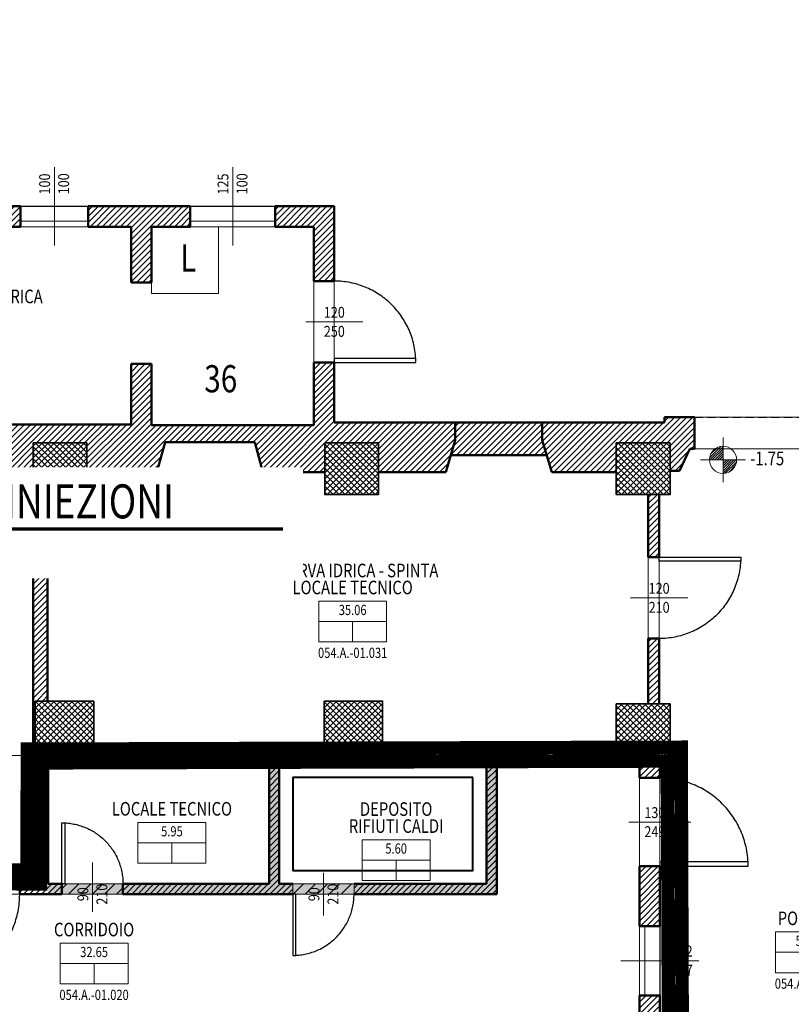
# Model space of a CAD drawing. Units: inches. Extents: x 62197 to 170924, y -16923 to 58409.
# Drawn here: x 67589 to 68724, y 1738 to 3187 of the extents above; entities that cross this region are included whole.
import ezdxf
from ezdxf.enums import TextEntityAlignment as Align

# ---------------------------------------------------------------- set-up
doc = ezdxf.new("R2010")
doc.units = ezdxf.units.IN
doc.header["$LTSCALE"] = 25
doc.header["$MEASUREMENT"] = 0
for name, pattern in [('CONTINUA', [0]), ('TRATTEGGIATA', [0.75, 0.5, -0.25]), ('TRATTO-PUNTO', [1, 0.5, -0.25, 0, -0.25])]:
    doc.linetypes.add(name, pattern=pattern)
for name, color, linetype, lineweight in [('0-25', 11, 'CONTINUA', 25), ('_AREA INTERVENTO', 30, 'TRATTO-PUNTO', 25), ('_AREA INTERVENTO TESTO', 30, 'CONTINUA', 25), ('AREE_LOCALE', 7, 'CONTINUA', 15), ('CODICE STANZA', 6, 'CONTINUOUS', 15), ('INFISSO', 1, 'CONTINUA', 18), ('MURATURA', 2, 'CONTINUA', 50), ('NUMERAZIONE_PRESIDI', 10, 'CONTINUA', 9), ('PILASTRO', 5, 'CONTINUA', 35), ('QUOTA', 6, 'CONTINUA', 18), ('QUOTA_INFISSO', 1, 'CONTINUA', 13), ('RETINO', 252, 'CONTINUA', 13), ('SCALA', 4, 'CONTINUA', 18), ('Schermature', 3, 'CONTINUA', 25), ('TESTO', 3, 'CONTINUA', 35), ('TRASPONDER', 7, 'CONTINUA', 15)]:
    doc.layers.add(name, color=color, linetype=linetype, lineweight=lineweight)
doc.layers.add('G_Demolizioni', color=7, linetype='CONTINUA', true_color=0xffff52)
doc.layers.add('G_Ricostruzioni', color=7, linetype='CONTINUA', true_color=0xff1f1f)
doc.layers.add('PORTA', color=31, linetype='CONTINUA')
doc.layers.add('SUPERFICI', color=153, linetype='CONTINUA', lineweight=18, plot=False)
doc.styles.add('ARIAL', font='arial.ttf', dxfattribs={"width": 0.8})
doc.styles.add('ROMAND', font='romand')
doc.styles.add('ROMANS', font='romans', dxfattribs={"width": 0.8})
pattern_1 = [(45, (0, 14500), (-4.4194174, 4.4194174), [])]
pattern_2 = [(45, (0, 14500), (-4.4194174, 4.4194174), []), (135, (0, 14500), (-4.4194174, -4.4194174), [])]

# ---------------------------------------------------------------- blocks, each defined once
blk = doc.blocks.new('INFO')
at = {"layer": 'AREE_LOCALE'}
blk.add_line((0, -60), (0, -30), dxfattribs=at)
for points in [[(-50, 0), (50, 0), (50, -30), (-50, -30)], [(-50, -30), (50, -30), (50, -60), (-50, -60)]]:
    blk.add_lwpolyline(points, close=True, dxfattribs=at)
at = {"layer": 'AREE_LOCALE', "style": 'ROMANS', "width": 0.8}
for tag, p in [('AREA', (0, -15)), ('ALTEZZA', (-25, -45)), ('SUPIL', (25, -45))]:
    blk.add_attdef(tag, text='', height=15, dxfattribs=at).set_placement(p, align=Align.MIDDLE)
at = {"layer": 'CODICE STANZA', "style": 'ROMANS', "width": 0.8}
blk.add_attdef('CODICE_STANZA', text='', height=15, dxfattribs=at).set_placement((0, -83.6), align=Align.CENTER)
at = {"layer": 'TESTO', "style": 'ROMANS', "width": 0.8}
for tag, p in [('DESTINAZIONE1', (0, 35)), ('DESTINAZIONE2', (0, 10))]:
    blk.add_attdef(tag, text='', height=20, dxfattribs=at).set_placement(p, align=Align.CENTER)
blk = doc.blocks.new('PORTA1')
at = {"layer": 'PORTA'}
blk.add_lwpolyline([(0, 1), (-0.05, 1), (-0.05, 0), (0, 0)], close=True, dxfattribs=at)
at = {"layer": 'PORTA', "linetype": 'TRATTEGGIATA'}
blk.add_arc((0, 0), 1, 92.866, 180, dxfattribs=at)
at = {"layer": 'QUOTA_INFISSO'}
blk.add_line((-0.5, 0.35), (-0.5, -0.35), dxfattribs=at)
blk = doc.blocks.new('q-fin-d')
at = {"layer": 'QUOTA_INFISSO'}
blk.add_line((-62.8, 0), (52.4, 0), dxfattribs=at)
at = {"layer": 'QUOTA_INFISSO', "style": 'ROMANS', "width": 0.85}
for tag, p in [('A', (27.8, 14)), ('B', (27.8, -14))]:
    blk.add_attdef(tag, text='', height=16, dxfattribs=at).set_placement(p, align=Align.MIDDLE_CENTER)
blk = doc.blocks.new('q-porta')
at = {"layer": 'QUOTA_INFISSO'}
blk.add_line((-25.8, 0), (25.8, 0), dxfattribs=at)
at = {"layer": 'QUOTA_INFISSO', "style": 'ROMANS', "width": 0.85}
for tag, p in [('A', (0, 14)), ('B', (0, -14))]:
    blk.add_attdef(tag, text='', height=16, dxfattribs=at).set_placement(p, align=Align.MIDDLE_CENTER)

msp = doc.modelspace()

# ---------------------------------------------------------------- hatches: boundary and pattern name
at = {"layer": 'G_Demolizioni', "lineweight": 18}
h = msp.add_hatch(dxfattribs=at)
h.set_pattern_fill('ANSI31', color=256, scale=100)
h.paths.add_polyline_path([(67651, 1915), (67651, 1900), (67741, 1900), (67741, 1915)])
h = msp.add_hatch(dxfattribs=at)
h.set_pattern_fill('ANSI31', color=256, scale=100)
h.set_pattern_definition([(45, (30, 0), (-8.8388348, 8.8388348), [])])
h.paths.add_polyline_path([(67991, 1915), (67991, 1900), (68081, 1900), (68081, 1915)])
at = {"layer": 'G_Ricostruzioni', "lineweight": 80}
h = msp.add_hatch(color=256, dxfattribs=at)
h.dxf.hatch_style = 1
h.paths.add_polyline_path([(67631, 1915), (67631, 1900), (68291, 1900), (68291, 2098), (68276, 2098), (68276, 1915), (67971, 1915), (67971, 2098), (67956, 2098), (67956, 1915)])
at = {"layer": 'QUOTA'}
h = msp.add_hatch(dxfattribs=at)
h.set_pattern_fill('ANSI31', color=256, scale=20, style=0)
h.set_pattern_definition([(45, (-3982, 2003), (-1.76776695, 1.76776695), [])])
h.paths.add_polyline_path([(68624, 2559, 0.414214), (68604, 2539), (68624, 2539)])
h.paths.add_polyline_path([(68644, 2539), (68624, 2539), (68624, 2519, 0.414214)])
at = {"layer": 'RETINO'}
h = msp.add_hatch(dxfattribs=at)
h.set_pattern_fill('ANSI31', color=256, scale=50, style=0)
h.set_pattern_definition(pattern_1)
h.paths.add_polyline_path([(68230, 2594), (68052, 2594), (68052, 2682), (68022, 2682), (68022, 2590), (67783, 2590), (67783, 2680), (67753, 2680), (67753, 2591), (66928, 2591), (66928, 2707), (66868, 2707), (66868, 2591), (66648, 2591), (66648, 2916), (66654, 2916), (66654, 2966), (66588, 2966), (66588, 2916), (66628, 2916), (66628, 2591), (66590, 2591), (66590, 2511), (66599, 2511), (66599, 2372), (66617, 2372), (66617, 2511), (66747, 2511), (66747, 2564), (66826, 2564), (66826, 2516), (66901, 2516), (66901, 2180), (66848, 2180), (66848, 2162), (66901, 2162), (66901, 2123), (66848, 2123), (66848, 2105), (66901, 2105), (66901, 1920), (66617, 1920), (66617, 2252), (66599, 2252), (66599, 1887), (66829, 1887), (66829, 1868), (66849, 1868), (66849, 1900), (67018, 1900), (67018, 1868), (67038, 1868), (67038, 1900), (67459, 1900), (67459, 1920), (66919, 1920), (66919, 2518), (66925, 2518), (66940, 2562), (67071, 2562), (67088, 2517), (67176, 2517), (67176, 2564), (67255, 2564), (67255, 2520), (67361, 2520), (67375, 2565), (67499, 2565), (67514, 2521), (67609, 2521), (67609, 2564), (67688, 2564), (67688, 2521), (67791, 2521), (67803, 2565), (67935, 2565), (67947, 2521), (68038, 2521), (68038, 2564), (68117, 2564), (68117, 2521), (68216, 2521), (68230, 2568)])
h.paths.add_polyline_path([(66829, 1900), (66829, 1892), (66604, 1892), (66604, 1900)], flags=16)
h = msp.add_hatch(dxfattribs=at)
h.set_pattern_fill('ANSI31', color=256, scale=50, style=0)
h.set_pattern_definition(pattern_1)
h.paths.add_polyline_path([(67590, 2912), (67460, 2912), (67460, 2882), (67590, 2882)])
h = msp.add_hatch(dxfattribs=at)
h.set_pattern_fill('ANSI31', color=256, scale=50, style=0)
h.set_pattern_definition(pattern_1)
h.paths.add_polyline_path([(67840, 2912), (67690, 2912), (67690, 2882), (67753, 2882), (67753, 2800), (67783, 2800), (67783, 2882), (67840, 2882)])
h = msp.add_hatch(dxfattribs=at)
h.set_pattern_fill('ANSI31', color=256, scale=50, style=0)
h.set_pattern_definition(pattern_1)
h.paths.add_polyline_path([(68052, 2912), (67965, 2912), (67965, 2882), (68022, 2882), (68022, 2802), (68052, 2802)])
h = msp.add_hatch(dxfattribs=at)
h.set_pattern_fill('ANSI31', color=256, scale=50, style=0)
h.set_pattern_definition(pattern_1)
h.paths.add_polyline_path([(68358, 2594), (68230, 2594), (68230, 2568), (68223.4, 2546), (68364.6, 2546), (68358, 2568)])
h = msp.add_hatch(dxfattribs=at)
h.set_pattern_fill('ANSI31', color=256, scale=50, style=0)
h.set_pattern_definition(pattern_1)
h.paths.add_polyline_path([(68582, 2602), (68538, 2602), (68538, 2594), (68358, 2594), (68358, 2568), (68372, 2521), (68467, 2521), (68467, 2564), (68546, 2564), (68546, 2523), (68560, 2523), (68575, 2555), (68582, 2555)])
h = msp.add_hatch(dxfattribs=at)
h.set_pattern_fill('ANSI37', color=256, scale=50, style=0)
h.set_pattern_definition(pattern_2)
h.paths.add_polyline_path([(67688, 2488), (67688, 2564), (67609, 2564), (67609, 2488)])
h = msp.add_hatch(dxfattribs=at)
h.set_pattern_fill('ANSI37', color=256, scale=50, style=0)
h.set_pattern_definition(pattern_2)
h.paths.add_polyline_path([(68038, 2564), (68038, 2488), (68117, 2488), (68117, 2564)])
h = msp.add_hatch(dxfattribs=at)
h.set_pattern_fill('ANSI37', color=256, scale=50, style=0)
h.set_pattern_definition(pattern_2)
h.paths.add_polyline_path([(68546, 2564), (68467, 2564), (68467, 2488), (68546, 2488)])
h = msp.add_hatch(dxfattribs=at)
h.set_pattern_fill('ANSI31', color=256, scale=50, style=0)
h.set_pattern_definition(pattern_1)
h.paths.add_polyline_path([(67651, 1900), (67651, 1915), (67631, 1915), (67631, 2098), (67612, 2098), (67612, 2184), (67630, 2184), (67630, 2488), (67609, 2488), (67609, 1920), (67589, 1920), (67589, 1900)])
h.paths.add_polyline_path([(67991, 1900), (67991, 1915), (67971, 1915), (67971, 2098), (67956, 2098), (67956, 1915), (67741, 1915), (67741, 1900)])
h.paths.add_polyline_path([(68081, 1915), (68081, 1900), (68291, 1900), (68291, 2098), (68276, 2098), (68276, 1915)])
h = msp.add_hatch(dxfattribs=at)
h.set_pattern_fill('ANSI31', color=256, scale=50, style=0)
h.set_pattern_definition(pattern_1)
h.paths.add_polyline_path([(68530, 2488), (68514, 2488), (68514, 2396), (68530, 2396)])
h = msp.add_hatch(dxfattribs=at)
h.set_pattern_fill('ANSI31', color=256, scale=50, style=0)
h.set_pattern_definition(pattern_1)
h.paths.add_polyline_path([(68530, 2276), (68514, 2276), (68514, 2180), (68530, 2180)])
h = msp.add_hatch(dxfattribs=at)
h.set_pattern_fill('ANSI37', color=256, scale=50, style=0)
h.set_pattern_definition(pattern_2)
h.paths.add_polyline_path([(67612, 2184), (67612, 2098), (67698, 2098), (67698, 2184)])
h = msp.add_hatch(dxfattribs=at)
h.set_pattern_fill('ANSI37', color=256, scale=50, style=0)
h.set_pattern_definition(pattern_2)
h.paths.add_polyline_path([(68037, 2184), (68037, 2098), (68123, 2098), (68123, 2184)])
h = msp.add_hatch(dxfattribs=at)
h.set_pattern_fill('ANSI37', color=256, scale=50, style=0)
h.set_pattern_definition(pattern_2)
h.paths.add_polyline_path([(68467, 2104), (68546, 2104), (68546, 2180), (68467, 2180)])
h = msp.add_hatch(dxfattribs=at)
h.set_pattern_fill('ANSI31', color=256, scale=50, style=0)
h.set_pattern_definition(pattern_1)
h.paths.add_polyline_path([(68037, 2113), (67698, 2113), (67698, 2098), (68037, 2098)])
h = msp.add_hatch(dxfattribs=at)
h.set_pattern_fill('ANSI31', color=256, scale=50, style=0)
h.set_pattern_definition(pattern_1)
h.paths.add_polyline_path([(68531, 2104), (68467, 2104), (68467, 2113), (68123, 2113), (68123, 2098), (68501, 2098), (68501, 2071), (68531, 2071)])
h = msp.add_hatch(dxfattribs=at)
h.set_pattern_fill('ANSI31', color=256, scale=50, style=0)
h.set_pattern_definition(pattern_1)
h.paths.add_polyline_path([(68531, 1941), (68501, 1941), (68501, 1853), (68531, 1853)])
h = msp.add_hatch(dxfattribs=at)
h.set_pattern_fill('ANSI31', color=256, scale=50)
h.paths.add_polyline_path([(68431, 1712), (68431, 1704), (68461, 1704), (68461, 1630), (68493, 1630), (68493, 1258), (68456, 1258), (68456, 1229), (68360, 1229), (68348.2, 1178), (68341, 1178), (68341, 1154), (68538, 1154), (68538, 1146), (68582, 1146), (68582, 1193), (68575, 1193), (68560, 1225), (68546, 1225), (68546, 1180), (68467, 1180), (68467, 1256), (68531, 1256), (68531, 1635), (68467, 1635), (68467, 1704), (68531, 1704), (68531, 1751), (68501, 1751), (68501, 1712)])
h.paths.add_polyline_path([(67771.5, 1704), (67771.5, 1712), (67697, 1712), (67697, 1630), (67611, 1630), (67611, 1622), (67700, 1622), (67700, 1704)])
h.paths.add_polyline_path([(68047, 1332.4), (68032, 1332.4), (68032, 1258), (68047, 1258)])
h.paths.add_polyline_path([(68032, 1512.4), (68047, 1512.4), (68047, 1622), (68118, 1622), (68118, 1704), (68341, 1704), (68341, 1712), (68111, 1712), (68111, 1630), (68032, 1630), (68032, 1712), (67951.5, 1712), (67951.5, 1704), (68029, 1704), (68029, 1622), (68032, 1622)])

# ---------------------------------------------------------------- linework, layer by layer
at = {"layer": '0-25'}
for p, q in [((67590, 2912), (67690, 2912)), ((67840, 2912), (67965, 2912)), ((68531, 1853), (68531, 1751))]:
    msp.add_line(p, q, dxfattribs=at)
at = {"layer": '0-25', "linetype": 'TRATTEGGIATA'}
msp.add_line((68582, 2602), (68860, 2602), dxfattribs=at)
at = {"layer": '_AREA INTERVENTO', "color": 4, "ltscale": 6, "true_color": 0x0bf4e0, "const_width": 20}
msp.add_lwpolyline([(68562.3, 2116.1), (68566.1, 1125.9), (66814, 1131.9), (66816, 1708.9), (67028, 1708.3), (67028.8, 1937.3), (67599.8, 1935.3), (67600.4, 2113.2)], close=True, dxfattribs=at)
at = {"layer": '_AREA INTERVENTO', "ltscale": 6, "const_width": 20}
msp.add_lwpolyline([(68542.3, 2096), (68546, 1146), (66834.1, 1151.9), (66835.9, 1688.9), (67047.9, 1688.3), (67048.7, 1917.3), (67619.7, 1915.3), (67620.3, 2093.3)], close=True, dxfattribs=at)
at = {"layer": 'INFISSO'}
for p, q in [((67590, 2890), (67690, 2890)), ((67840, 2890), (67965, 2890)), ((67590, 2882), (67690, 2882)), ((67840, 2882), (67965, 2882)), ((68501, 1853), (68501, 1751)), ((68509, 1853), (68509, 1751))]:
    msp.add_line(p, q, dxfattribs=at)
at = {"layer": 'MURATURA'}
for p, q in [((67590, 2912), (67460, 2912)), ((67590, 2882), (67590, 2912)), ((67690, 2882), (67690, 2912)), ((67840, 2912), (67690, 2912)), ((67840, 2882), (67840, 2912)), ((67965, 2882), (67965, 2912)), ((67965, 2912), (68052, 2912)), ((68052, 2912), (68052, 2802)), ((67460, 2882), (67590, 2882)), ((67690, 2882), (67753, 2882)), ((67753, 2882), (67753, 2800)), ((67783, 2800), (67783, 2882)), ((67783, 2882), (67840, 2882)), ((68022, 2882), (67965, 2882)), ((68022, 2802), (68022, 2882)), ((67753, 2800), (67783, 2800)), ((68052, 2802), (68022, 2802)), ((67753, 2591), (67753, 2680)), ((67753, 2680), (67783, 2680)), ((67783, 2680), (67783, 2590)), ((68052, 2682), (68022, 2682)), ((68022, 2590), (68022, 2682)), ((68052, 2682), (68052, 2594)), ((68052, 2594), (68538, 2594)), ((68230, 2568), (68230, 2594)), ((68358, 2568), (68358, 2594)), ((68538, 2594), (68538, 2602)), ((68538, 2602), (68582, 2602)), ((68582, 2602), (68582, 2555)), ((66928, 2591), (67753, 2591)), ((67783, 2590), (68022, 2590)), ((67803, 2565), (67791, 2521)), ((67935, 2565), (67803, 2565)), ((67947, 2521), (67935, 2565)), ((68216, 2521), (68230, 2568)), ((68372, 2521), (68358, 2568)), ((68575, 2555), (68560, 2523)), ((68582, 2555), (68575, 2555)), ((68364.6, 2546), (68223.4, 2546)), ((67609, 2521), (67514, 2521)), ((67791, 2521), (67688, 2521)), ((68038, 2521), (67947, 2521)), ((68216, 2521), (68117, 2521)), ((68467, 2521), (68372, 2521)), ((68560, 2523), (68546, 2523)), ((67609, 1920), (67609, 2488)), ((67630, 2488), (67630, 2184)), ((68514, 2396), (68514, 2488)), ((68530, 2488), (68530, 2396)), ((68530, 2396), (68514, 2396)), ((68514, 2180), (68514, 2276)), ((68514, 2276), (68530, 2276)), ((68530, 2276), (68530, 2180)), ((67698, 2113), (68037, 2113)), ((68123, 2113), (68467, 2113)), ((68531, 2104), (68531, 2071)), ((67631, 2098), (67631, 1915)), ((67956, 2098), (67631, 2098)), ((67956, 1915), (67956, 2098)), ((67971, 1915), (67971, 2098)), ((68276, 2098), (67971, 2098)), ((68276, 1915), (68276, 2098)), ((68501, 2098), (68291, 2098)), ((68291, 1900), (68291, 2098)), ((68501, 2071), (68501, 2098)), ((68531, 2071), (68501, 2071)), ((68501, 1941), (68501, 1853)), ((68531, 1941), (68501, 1941)), ((68531, 1941), (68531, 1853)), ((67589, 1900), (67589, 1920)), ((67589, 1920), (67609, 1920)), ((67631, 1915), (67651, 1915)), ((67651, 1915), (67651, 1900)), ((67741, 1915), (67741, 1900)), ((67741, 1915), (67956, 1915)), ((67971, 1915), (67991, 1915)), ((68081, 1915), (68276, 1915)), ((67631, 1900), (67589, 1900)), ((67631, 1900), (67651, 1900)), ((67741, 1900), (67991, 1900)), ((68081, 1900), (68291, 1900)), ((68531, 1853), (68501, 1853)), ((68501, 1751), (68501, 1712)), ((68531, 1751), (68501, 1751)), ((68531, 1751), (68531, 1704))]:
    msp.add_line(p, q, dxfattribs=at)
at = {"layer": 'MURATURA', "lineweight": 20}
for p, q in [((67991, 1915), (67991, 1900)), ((68081, 1915), (68081, 1900))]:
    msp.add_line(p, q, dxfattribs=at)
at = {"layer": 'PILASTRO'}
for points in [[(67609, 2564), (67688, 2564), (67688, 2488), (67609, 2488)], [(68038, 2564), (68117, 2564), (68117, 2488), (68038, 2488)], [(68467, 2564), (68546, 2564), (68546, 2488), (68467, 2488)], [(67612, 2184), (67698, 2184), (67698, 2098), (67612, 2098)], [(68037, 2184), (68123, 2184), (68123, 2098), (68037, 2098)], [(68467, 2180), (68546, 2180), (68546, 2104), (68467, 2104)]]:
    msp.add_lwpolyline(points, close=True, dxfattribs=at)
at = {"layer": 'QUOTA'}
for p, q in [((68624, 2572), (68624, 2506)), ((68657, 2539), (68591, 2539))]:
    msp.add_line(p, q, dxfattribs=at)
msp.add_circle((68624, 2539), 20, dxfattribs=at)
at = {"layer": 'SCALA'}
msp.add_line((68531, 2071), (68531, 1941), dxfattribs=at)
at = {"layer": 'Schermature', "lineweight": 40}
msp.add_lwpolyline([(68256, 2071.8), (67991, 2071.8), (67991, 1935), (68256, 1935)], close=True, dxfattribs=at)
at = {"layer": 'SUPERFICI'}
for points in [[(66369.5, 4655), (66413.6, 2966), (67352, 2966), (67352, 2912), (68052, 2912), (68052, 2594), (68538, 2594), (68538, 2602), (68877, 2602), (68877, 4997), (67793, 4997), (67793, 4655)], [(66928, 2936), (66928, 2591), (67753, 2591), (67753, 2680), (67783, 2680), (67783, 2590), (68022, 2590), (68022, 2882), (67783, 2882), (67783, 2800), (67753, 2800), (67753, 2882), (67352, 2882), (67352, 2779), (67322, 2779), (67322, 2936)], [(66919, 2518), (66919, 1920), (67609, 1920), (67609, 2104), (67193, 2104), (67193, 2180), (67272, 2180), (67272, 2104), (67609, 2104), (67609, 2521), (67514, 2521), (67499, 2565), (67375, 2565), (67361, 2520), (67255, 2520), (67255, 2488), (67176, 2488), (67176, 2517), (67088, 2517), (67071, 2562), (66940, 2562), (66925, 2518)], [(67688, 2521), (67688, 2488), (67630, 2488), (67630, 2184), (67698, 2184), (67698, 2113), (68037, 2113), (68037, 2184), (68123, 2184), (68123, 2113), (68467, 2113), (68467, 2180), (68514, 2180), (68514, 2488), (68467, 2488), (68467, 2521), (68372, 2521), (68364.6, 2546), (68223.4, 2546), (68216, 2521), (68117, 2521), (68117, 2488), (68038, 2488), (68038, 2521), (67947, 2521), (67935, 2565), (67803, 2565), (67791, 2521)], [(68291, 2098), (68291, 1900), (67631, 1900), (67038, 1900), (67038, 1712), (68501, 1712), (68501, 2098)], [(67631, 2098), (67631, 1915), (67956, 1915), (67956, 2098)], [(67971, 2098), (67971, 1915), (68276, 1915), (68276, 2098)]]:
    msp.add_lwpolyline(points, close=True, dxfattribs=at)
msp.add_lwpolyline([(68867, 2555), (68575, 2555), (68560, 2523), (68546, 2523), (68546, 2488), (68530, 2488), (68530, 2180), (68546, 2180), (68546, 2104), (68531, 2104), (68531, 1711), (68546, 1711), (68546, 1635), (68531, 1635), (68531, 1256), (68546, 1256), (68546, 1225), (68560, 1225), (68575, 1193), (68871, 1193)], dxfattribs=at)
at = {"layer": 'TRASPONDER'}
msp.add_lwpolyline([(67783, 2882), (67881.8, 2882), (67881.8, 2783.9), (67783, 2783.9)], close=True, dxfattribs=at)

# ---------------------------------------------------------------- block references
at = {"layer": 'AREE_LOCALE'}
for p, values in [((67526.4, 2759.4), {'DESTINAZIONE2': 'CABINA ELETTRICA', 'AREA': '33.16', 'SUPIL': '4.27', 'CODICE_STANZA': '054.A.-01.032'}), ((68079, 2331.2), {'DESTINAZIONE1': 'RISERVA IDRICA - SPINTA', 'DESTINAZIONE2': 'LOCALE TECNICO', 'AREA': '35.06', 'CODICE_STANZA': '054.A.-01.031'}), ((67813, 2005.6), {'DESTINAZIONE2': 'LOCALE TECNICO', 'AREA': '5.95'}), ((68143, 1980.2), {'DESTINAZIONE1': 'DEPOSITO', 'DESTINAZIONE2': 'RIFIUTI CALDI', 'AREA': '5.60'}), ((68751.2, 1844.5), {'DESTINAZIONE2': 'PORTICO', 'AREA': '50.82', 'SUPIL': '0', 'CODICE_STANZA': '054.A.-01.019'}), ((67698.5, 1828), {'DESTINAZIONE2': 'CORRIDOIO', 'AREA': '32.65', 'CODICE_STANZA': '054.A.-01.020'})]:
    msp.add_blockref('INFO', p, dxfattribs=at).add_auto_attribs(values)
at = {"layer": 'INFISSO'}
for p, xscale, yscale, zscale, rotation in [((68052, 2682), 120, 120, 120, 270), ((68530, 2396), -120.0000000000055, 119.9999999999964, 120, 269.9999999999723), ((67459, 1900), 129.9999999999854, 129.9999999999854, 129.9999999999854, 180)]:
    msp.add_blockref('PORTA1', p, dxfattribs=dict(at, xscale=xscale, yscale=yscale, zscale=zscale, rotation=rotation))
at = {"layer": 'PORTA'}
for p, xscale, yscale, zscale, rotation in [((68531, 1941), 130, 130, 130, 270), ((67651, 1915), -90.00000000000058, 90.00000000000058, 90.00000000000058, 9.272582701669307e-12), ((67991, 1900), 90.00000000000058, 90.00000000000058, 90.00000000000058, 180)]:
    msp.add_blockref('PORTA1', p, dxfattribs=dict(at, xscale=xscale, yscale=yscale, zscale=zscale, rotation=rotation))
at = {"layer": 'QUOTA_INFISSO'}
ref = msp.add_blockref('q-fin-d', (67640, 2917.2), dxfattribs=dict(at, rotation=90))
ref.add_attrib('B', '100', dxfattribs={"height": 16, "rotation": 90, "style": 'ROMANS', "width": 0.85}).set_placement((67653.7, 2945.1), align=Align.MIDDLE_CENTER)
ref.add_attrib('A', '100', dxfattribs={"height": 16, "rotation": 90, "style": 'ROMANS', "width": 0.85}).set_placement((67625.7, 2944.8), align=Align.MIDDLE_CENTER)
ref = msp.add_blockref('q-fin-d', (67902.5, 2917.2), dxfattribs=dict(at, rotation=90))
ref.add_attrib('B', '100', dxfattribs={"height": 16, "rotation": 90, "style": 'ROMANS', "width": 0.85}).set_placement((67916.2, 2945.1), align=Align.MIDDLE_CENTER)
ref.add_attrib('A', '125', dxfattribs={"height": 16, "rotation": 90, "style": 'ROMANS', "width": 0.85}).set_placement((67888.2, 2944.8), align=Align.MIDDLE_CENTER)
for p, values in [((68052, 2742), {'B': '250', 'A': '120'}), ((68530, 2336), {'B': '210', 'A': '120'}), ((68523.7, 2006), {'B': '249', 'A': '130'})]:
    msp.add_blockref('q-porta', p, dxfattribs=at).add_auto_attribs(values)
at = {"layer": 'QUOTA_INFISSO', "rotation": 89.99999999995616}
for p in [(67696, 1900), (68036, 1900)]:
    msp.add_blockref('q-porta', p, dxfattribs=at).add_auto_attribs({'B': '210', 'A': '90'})
at = {"layer": 'QUOTA_INFISSO'}
ref = msp.add_blockref('q-fin-d', (68536.2, 1802), dxfattribs=at)
ref.add_attrib('B', '157', dxfattribs={"height": 16, "style": 'ROMANS', "width": 0.85}).set_placement((68564.1, 1788.3), align=Align.MIDDLE_CENTER)
ref.add_attrib('A', '102', dxfattribs={"height": 16, "style": 'ROMANS', "width": 0.85}).set_placement((68563.8, 1816.3), align=Align.MIDDLE_CENTER)

# ---------------------------------------------------------------- texts
at = {"layer": 'NUMERAZIONE_PRESIDI', "color": 10, "style": 'ARIAL', "width": 0.8}
msp.add_text('36', height=40, rotation=360, dxfattribs=at).set_placement((67884.9, 2638.3), align=Align.CENTER)
at = {"layer": 'QUOTA', "style": 'ROMANS', "width": 0.8}
msp.add_text('-1.75', height=20, dxfattribs=at).set_placement((68664, 2531))
at = {"layer": 'TRASPONDER', "style": 'ARIAL', "width": 0.8}
msp.add_text('L', height=40, dxfattribs=at).set_placement((67837.1, 2815.8), align=Align.CENTER)

# ---------------------------------------------------------------- next in the draw order: texts
at = {"layer": '_AREA INTERVENTO TESTO', "char_height": 50, "attachment_point": 1, "style": 'ROMAND', "bg_fill": 3, "box_fill_scale": 1.5, "bg_fill_color": 256, "bg_fill_transparency": 0}
for s, width, insert in [("{\\W0.8;AREA NUOVA SALA D'ATTESA\\P\\H0.6x;VEDI TAV. A07}", 1004.166, (66588.5, 3311.7)), ('{\\W0.8;AREA NUOVO LOCALE INIEZIONI\\P\\H0.6x;VEDI TAV. A05}', 974.33, (67006.7, 2502.9))]:
    msp.add_mtext_dynamic_manual_height_columns(s, width=width, gutter_width=1, heights=[0], dxfattribs=dict(at, insert=insert))

# ---------------------------------------------------------------- next in the draw order: linework, layer by layer
at = {"layer": '_AREA INTERVENTO TESTO', "const_width": 5}
msp.add_lwpolyline([(66919.1, 2356.5), (66989.9, 2437.4), (67976.4, 2437.4)], dxfattribs=at)

doc.saveas('drawing.dxf')
